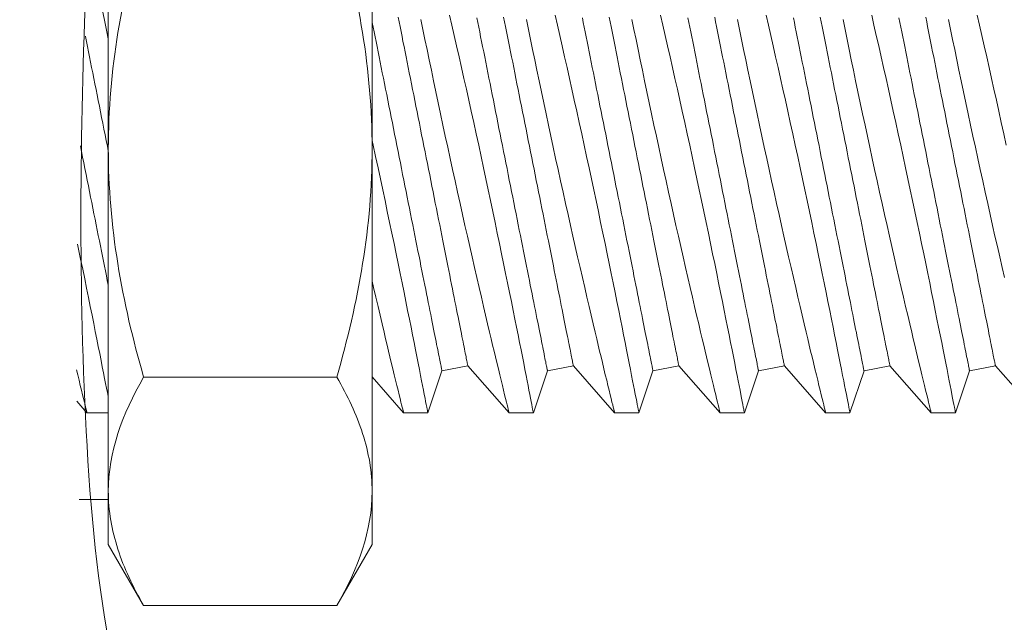
# Model space of a CAD drawing. Extents: x -32 to 74, y -81 to 38.
# Drawn here: x 53 to 54, y 6 to 6 of the extents above; entities that cross this region are included whole.
import ezdxf

# ---------------------------------------------------------------- set-up
doc = ezdxf.new("R2010")
doc.units = 0
doc.header["$LTSCALE"] = 0.1
doc.header["$MEASUREMENT"] = 0
doc.layers.get('0').update_dxf_attribs({"linetype": 'CONTINUOUS', "lineweight": 15})
doc.layers.get('DEFPOINTS').update_dxf_attribs({"linetype": 'CONTINUOUS'})
doc.layers.add('Text', color=7, linetype='CONTINUOUS', lineweight=15)
doc.styles.add('ROMAND', font='romand.shx', dxfattribs={"oblique": 15})
doc.dimstyles.new('ROMAND', dxfattribs={"dimscale": 6, "dimtxt": 0.125, "dimasz": 0.125, "dimexe": 0.0625, "dimexo": 0.0625, "dimgap": 0.0625, "dimtad": 0, "dimtih": 1, "dimtoh": 1, "dimdec": 3, "dimzin": 0, "dimdsep": 46, "dimlunit": 4, "dimtxsty": 'ROMAND', "dimcen": 0, "dimadec": 0, "dimazin": 0, "dimtfac": 1, "dimtdec": 3, "dimtofl": 0, "dimtmove": 0, "dimatfit": 3, "dimfxl": 0, "dimtolj": 1, "dimtzin": 0, "dimarcsym": 0})

# ---------------------------------------------------------------- blocks, each defined once
blk = doc.blocks.new('*D23')
at = {"layer": 'DEFPOINTS', "color": 0}
for p in [(52.75186, 5.064), (54.1738, 4.22776)]:
    blk.add_point(p, dxfattribs=at)
at = {"layer": 'Text', "color": 0, "lineweight": -2}
for p, q in [((49.65051, 6.50196), (50.30676, 6.50196)), ((50.30676, 6.50196), (52.18618, 5.39668))]:
    blk.add_line(p, q, dxfattribs=at)
at = {"layer": 'Text', "color": 0}
blk.add_solid([(52.24163, 5.49096), (52.13073, 5.3024), (52.75186, 5.064)], dxfattribs=at)
at = {"layer": 'Text', "color": 0, "insert": (46.56484, 6.50196), "char_height": 0.65625, "attachment_point": 5, "style": 'ROMAND'}
blk.add_mtext('\\A1;CAPACITOR\\P& STARTER', dxfattribs=at)

msp = doc.modelspace()

# ---------------------------------------------------------------- linework, layer by layer
for p, q in [((53.45987, 5.8903), (53.45987, 6.05268)), ((53.58487, 6.05268), (53.58487, 5.8903)), ((53.45987, 5.8903), (53.45987, 5.72792)), ((53.58487, 5.8903), (53.58487, 5.72792)), ((53.61796, 5.78494), (53.63022, 5.78739)), ((53.63022, 5.78739), (53.64977, 5.76514)), ((53.66796, 5.78494), (53.68022, 5.78739)), ((53.68022, 5.78739), (53.69977, 5.76514)), ((53.71796, 5.78494), (53.73022, 5.78739)), ((53.73022, 5.78739), (53.74977, 5.76514)), ((53.76796, 5.78494), (53.78022, 5.78739)), ((53.78022, 5.78739), (53.79977, 5.76514)), ((53.81796, 5.78494), (53.83022, 5.78739)), ((53.83022, 5.78739), (53.84977, 5.76514)), ((53.86796, 5.78494), (53.88022, 5.78739)), ((53.88022, 5.78739), (53.89977, 5.76514)), ((53.56813, 5.78204), (53.47662, 5.78204)), ((53.58487, 5.78209), (53.59977, 5.76514)), ((53.61127, 5.76514), (53.61796, 5.78494)), ((53.66127, 5.76514), (53.66796, 5.78494)), ((53.71127, 5.76514), (53.71796, 5.78494)), ((53.76127, 5.76514), (53.76796, 5.78494)), ((53.81127, 5.76514), (53.81796, 5.78494)), ((53.86127, 5.76514), (53.86796, 5.78494)), ((53.59977, 5.76514), (53.61126, 5.76514)), ((53.64977, 5.76514), (53.66126, 5.76514)), ((53.69977, 5.76514), (53.71126, 5.76514)), ((53.74977, 5.76514), (53.76126, 5.76514)), ((53.79977, 5.76514), (53.81126, 5.76514)), ((53.84977, 5.76514), (53.86126, 5.76514)), ((53.45987, 5.72792), (53.45987, 5.7028)), ((53.58487, 5.72792), (53.58487, 5.7028)), ((53.45987, 5.7028), (53.47662, 5.67379)), ((53.56813, 5.67379), (53.58487, 5.7028)), ((53.56813, 5.67379), (53.47662, 5.67379))]:
    msp.add_line(p, q)
at = {"color": 7, "linetype": 'Continuous'}
for p, q in [((53.44495, 5.77063), (53.44977, 5.76514)), ((53.44977, 5.76514), (53.45987, 5.76514))]:
    msp.add_line(p, q, dxfattribs=at)
at = {"color": 8}
msp.add_line((53.45996, 5.72408), (53.44604, 5.72408), dxfattribs=at)
at = {"color": 8, "flags": 128}
for points in [[(53.45141, 5.98408), (53.45168, 5.98271), (53.45239, 5.97911), (53.45314, 5.97536), (53.45392, 5.97147), (53.45472, 5.96749), (53.45555, 5.96338), (53.4564, 5.95915), (53.45729, 5.95481), (53.45822, 5.95024), (53.45918, 5.94556), (53.45987, 5.94218)], [(53.66126, 5.76515), (53.66127, 5.76514), (53.66124, 5.76526), (53.66118, 5.76559), (53.66107, 5.76613), (53.66093, 5.76688), (53.66075, 5.76783), (53.66052, 5.76902), (53.66024, 5.77042), (53.65993, 5.77204), (53.65958, 5.77386), (53.65919, 5.77582), (53.65877, 5.77798), (53.65831, 5.78032), (53.65782, 5.78284), (53.65727, 5.78562), (53.65669, 5.78858), (53.65607, 5.79171), (53.65542, 5.79501), (53.65475, 5.79842), (53.65404, 5.80198), (53.6533, 5.80568), (53.65253, 5.80952), (53.65171, 5.8136), (53.65086, 5.81782), (53.64998, 5.82216), (53.64907, 5.82662), (53.64815, 5.83113), (53.6472, 5.83575), (53.64623, 5.84046), (53.64524, 5.84524), (53.6442, 5.85024), (53.64315, 5.85531), (53.64207, 5.86043), (53.64098, 5.86561), (53.63988, 5.87078), (53.63877, 5.87598), (53.63766, 5.88121), (53.63653, 5.88644), (53.63536, 5.89183), (53.63419, 5.89722), (53.63301, 5.9026), (53.63184, 5.90794), (53.63068, 5.91318), (53.62953, 5.91837), (53.62838, 5.92352), (53.62723, 5.9286), (53.62607, 5.93376), (53.62491, 5.93885), (53.62377, 5.94384), (53.62265, 5.94873), (53.62158, 5.95337)], [(53.71126, 5.76515), (53.71127, 5.76514), (53.71124, 5.76526), (53.71118, 5.76559), (53.71107, 5.76613), (53.71093, 5.76688), (53.71075, 5.76783), (53.71052, 5.76902), (53.71024, 5.77042), (53.70993, 5.77204), (53.70958, 5.77386), (53.70919, 5.77582), (53.70877, 5.77798), (53.70831, 5.78032), (53.70782, 5.78284), (53.70727, 5.78562), (53.70669, 5.78858), (53.70607, 5.79171), (53.70542, 5.79501), (53.70475, 5.79842), (53.70404, 5.80198), (53.7033, 5.80568), (53.70253, 5.80952), (53.70171, 5.8136), (53.70086, 5.81782), (53.69998, 5.82216), (53.69907, 5.82662), (53.69815, 5.83113), (53.6972, 5.83575), (53.69623, 5.84046), (53.69524, 5.84524), (53.6942, 5.85024), (53.69315, 5.85531), (53.69207, 5.86043), (53.69098, 5.86561), (53.68988, 5.87078), (53.68877, 5.87598), (53.68766, 5.88121), (53.68653, 5.88644), (53.68536, 5.89183), (53.68419, 5.89722), (53.68301, 5.9026), (53.68184, 5.90794), (53.68068, 5.91318), (53.67953, 5.91837), (53.67838, 5.92352), (53.67723, 5.9286), (53.67607, 5.93376), (53.67491, 5.93885), (53.67377, 5.94384), (53.67265, 5.94873), (53.67158, 5.95337)], [(53.76126, 5.76515), (53.76127, 5.76514), (53.76124, 5.76526), (53.76118, 5.76559), (53.76107, 5.76613), (53.76093, 5.76688), (53.76075, 5.76783), (53.76052, 5.76902), (53.76024, 5.77042), (53.75993, 5.77204), (53.75958, 5.77386), (53.75919, 5.77582), (53.75877, 5.77798), (53.75831, 5.78032), (53.75782, 5.78284), (53.75727, 5.78562), (53.75669, 5.78858), (53.75607, 5.79171), (53.75542, 5.79501), (53.75475, 5.79842), (53.75404, 5.80198), (53.7533, 5.80568), (53.75253, 5.80952), (53.75171, 5.8136), (53.75086, 5.81782), (53.74998, 5.82216), (53.74907, 5.82662), (53.74815, 5.83113), (53.7472, 5.83575), (53.74623, 5.84046), (53.74524, 5.84524), (53.7442, 5.85024), (53.74315, 5.85531), (53.74207, 5.86043), (53.74098, 5.86561), (53.73988, 5.87078), (53.73877, 5.87598), (53.73766, 5.88121), (53.73653, 5.88644), (53.73536, 5.89183), (53.73419, 5.89722), (53.73301, 5.9026), (53.73184, 5.90794), (53.73068, 5.91318), (53.72953, 5.91837), (53.72838, 5.92352), (53.72723, 5.9286), (53.72607, 5.93376), (53.72491, 5.93885), (53.72377, 5.94384), (53.72265, 5.94873), (53.72158, 5.95337)], [(53.81126, 5.76515), (53.81127, 5.76514), (53.81124, 5.76526), (53.81118, 5.76559), (53.81107, 5.76613), (53.81093, 5.76688), (53.81075, 5.76783), (53.81052, 5.76902), (53.81024, 5.77042), (53.80993, 5.77204), (53.80958, 5.77386), (53.80919, 5.77582), (53.80877, 5.77798), (53.80831, 5.78032), (53.80782, 5.78284), (53.80727, 5.78562), (53.80669, 5.78858), (53.80607, 5.79171), (53.80542, 5.79501), (53.80475, 5.79842), (53.80404, 5.80198), (53.8033, 5.80568), (53.80253, 5.80952), (53.80171, 5.8136), (53.80086, 5.81782), (53.79998, 5.82216), (53.79907, 5.82662), (53.79815, 5.83113), (53.7972, 5.83575), (53.79623, 5.84046), (53.79524, 5.84524), (53.7942, 5.85024), (53.79315, 5.85531), (53.79207, 5.86043), (53.79098, 5.86561), (53.78988, 5.87078), (53.78877, 5.87598), (53.78766, 5.88121), (53.78653, 5.88644), (53.78536, 5.89183), (53.78419, 5.89722), (53.78301, 5.9026), (53.78184, 5.90794), (53.78068, 5.91318), (53.77953, 5.91837), (53.77838, 5.92352), (53.77723, 5.9286), (53.77607, 5.93376), (53.77491, 5.93885), (53.77377, 5.94384), (53.77265, 5.94873), (53.77158, 5.95337)], [(53.86126, 5.76515), (53.86127, 5.76514), (53.86124, 5.76526), (53.86118, 5.76559), (53.86107, 5.76613), (53.86093, 5.76688), (53.86075, 5.76783), (53.86052, 5.76902), (53.86024, 5.77042), (53.85993, 5.77204), (53.85958, 5.77386), (53.85919, 5.77582), (53.85877, 5.77798), (53.85831, 5.78032), (53.85782, 5.78284), (53.85727, 5.78562), (53.85669, 5.78858), (53.85607, 5.79171), (53.85542, 5.79501), (53.85475, 5.79842), (53.85404, 5.80198), (53.8533, 5.80568), (53.85253, 5.80952), (53.85171, 5.8136), (53.85086, 5.81782), (53.84998, 5.82216), (53.84907, 5.82662), (53.84815, 5.83113), (53.8472, 5.83575), (53.84623, 5.84046), (53.84524, 5.84524), (53.8442, 5.85024), (53.84315, 5.85531), (53.84207, 5.86043), (53.84098, 5.86561), (53.83988, 5.87078), (53.83877, 5.87598), (53.83766, 5.88121), (53.83653, 5.88644), (53.83536, 5.89183), (53.83419, 5.89722), (53.83301, 5.9026), (53.83184, 5.90794), (53.83068, 5.91318), (53.82953, 5.91837), (53.82838, 5.92352), (53.82723, 5.9286), (53.82607, 5.93376), (53.82491, 5.93885), (53.82377, 5.94384), (53.82265, 5.94873), (53.82158, 5.95337)], [(53.88536, 5.89183), (53.88419, 5.89722), (53.88301, 5.9026), (53.88184, 5.90794), (53.88068, 5.91318), (53.87953, 5.91837), (53.87838, 5.92352), (53.87723, 5.9286), (53.87607, 5.93376), (53.87491, 5.93885), (53.87377, 5.94384), (53.87265, 5.94873), (53.87158, 5.95337)], [(53.61796, 5.78494), (53.61796, 5.78497), (53.61793, 5.78508), (53.6179, 5.78526), (53.61785, 5.78551), (53.61778, 5.78583), (53.61771, 5.78622), (53.61761, 5.78668), (53.61751, 5.78721), (53.61739, 5.78781), (53.61725, 5.78848), (53.61711, 5.78922), (53.61694, 5.79003), (53.61677, 5.7909), (53.61658, 5.79184), (53.61638, 5.79285), (53.61616, 5.79393), (53.61594, 5.79507), (53.6157, 5.79627), (53.61544, 5.79754), (53.61518, 5.79887), (53.6149, 5.80026), (53.61461, 5.80171), (53.61431, 5.80322), (53.61399, 5.8048), (53.61367, 5.80642), (53.61333, 5.80811), (53.61298, 5.80985), (53.61262, 5.81164), (53.61225, 5.81349), (53.61187, 5.81539), (53.61148, 5.81734), (53.61108, 5.81934), (53.61067, 5.82139), (53.61025, 5.82348), (53.60983, 5.82562), (53.60939, 5.8278), (53.60895, 5.83002), (53.60849, 5.83228), (53.60803, 5.83459), (53.60756, 5.83693), (53.60709, 5.8393), (53.60661, 5.84171), (53.60612, 5.84415), (53.60563, 5.84662), (53.60513, 5.84912), (53.60462, 5.85165), (53.60411, 5.85421), (53.60359, 5.85678), (53.60307, 5.85938), (53.60255, 5.862), (53.60202, 5.86464), (53.60149, 5.8673), (53.60096, 5.86997), (53.60042, 5.87265), (53.59988, 5.87534), (53.59934, 5.87805), (53.5988, 5.88076), (53.59826, 5.88347), (53.59771, 5.88619), (53.59717, 5.88892), (53.59662, 5.89164), (53.59608, 5.89436), (53.59554, 5.89707), (53.59499, 5.89978), (53.59445, 5.90249), (53.59391, 5.90518), (53.59338, 5.90786), (53.59284, 5.91053), (53.59231, 5.91319), (53.59178, 5.91583), (53.59126, 5.91845), (53.59074, 5.92105), (53.59023, 5.92362), (53.58971, 5.92618), (53.58921, 5.92871), (53.58871, 5.93121), (53.58821, 5.93368), (53.58773, 5.93612), (53.58724, 5.93853), (53.58677, 5.9409), (53.5863, 5.94324), (53.58584, 5.94555), (53.58539, 5.94781), (53.58494, 5.95003), (53.58487, 5.95038)], [(53.63022, 5.78739), (53.63021, 5.78742), (53.63019, 5.78753), (53.63016, 5.78771), (53.63011, 5.78796), (53.63004, 5.78828), (53.62996, 5.78867), (53.62987, 5.78913), (53.62977, 5.78966), (53.62965, 5.79026), (53.62951, 5.79093), (53.62936, 5.79167), (53.6292, 5.79248), (53.62903, 5.79335), (53.62884, 5.79429), (53.62864, 5.7953), (53.62842, 5.79638), (53.62819, 5.79752), (53.62795, 5.79872), (53.6277, 5.79999), (53.62743, 5.80132), (53.62716, 5.80271), (53.62686, 5.80416), (53.62656, 5.80568), (53.62625, 5.80725), (53.62592, 5.80888), (53.62559, 5.81056), (53.62524, 5.8123), (53.62488, 5.8141), (53.62451, 5.81594), (53.62413, 5.81784), (53.62374, 5.81979), (53.62334, 5.82179), (53.62293, 5.82384), (53.62251, 5.82593), (53.62208, 5.82807), (53.62165, 5.83025), (53.6212, 5.83247), (53.62075, 5.83474), (53.62029, 5.83704), (53.61982, 5.83938), (53.61935, 5.84175), (53.61887, 5.84416), (53.61838, 5.8466), (53.61788, 5.84907), (53.61738, 5.85158), (53.61688, 5.8541), (53.61637, 5.85666), (53.61585, 5.85924), (53.61533, 5.86184), (53.61481, 5.86446), (53.61428, 5.86709), (53.61375, 5.86975), (53.61321, 5.87242), (53.61268, 5.8751), (53.61214, 5.87779), (53.6116, 5.8805), (53.61106, 5.88321), (53.61051, 5.88592), (53.60997, 5.88864), (53.60942, 5.89137), (53.60888, 5.89409), (53.60834, 5.89681), (53.60779, 5.89952), (53.60725, 5.90224), (53.60671, 5.90494), (53.60617, 5.90763), (53.60563, 5.91032), (53.6051, 5.91298), (53.60457, 5.91564), (53.60404, 5.91828), (53.60352, 5.9209), (53.603, 5.9235), (53.60248, 5.92608), (53.60197, 5.92863), (53.60147, 5.93116), (53.60097, 5.93366), (53.60047, 5.93613), (53.59998, 5.93857), (53.5995, 5.94098), (53.59903, 5.94336), (53.59856, 5.94569), (53.5981, 5.948), (53.59765, 5.95026), (53.5972, 5.95248)], [(53.608, 5.95132), (53.60895, 5.94668), (53.60992, 5.94195), (53.61091, 5.93717), (53.61192, 5.93231), (53.61294, 5.92738), (53.61399, 5.92239), (53.61508, 5.91721), (53.61618, 5.91198), (53.6173, 5.90671), (53.61843, 5.90142), (53.61956, 5.89616), (53.6207, 5.89089), (53.62184, 5.88562), (53.62299, 5.88036), (53.62417, 5.87497), (53.62536, 5.86961), (53.62654, 5.86428), (53.62771, 5.85901), (53.62886, 5.85389), (53.63, 5.84883), (53.63113, 5.84385), (53.63224, 5.83895), (53.63338, 5.834), (53.63449, 5.82915), (53.63559, 5.82442), (53.63666, 5.81981), (53.63767, 5.81549), (53.63865, 5.81129), (53.63961, 5.80723), (53.64053, 5.80332), (53.64127, 5.80022), (53.64198, 5.79722), (53.64267, 5.79433), (53.64334, 5.79156), (53.64397, 5.78891), (53.64469, 5.78593), (53.64537, 5.78312), (53.64601, 5.7805), (53.6466, 5.77808), (53.64716, 5.77578), (53.64767, 5.7737), (53.64812, 5.77183), (53.64853, 5.77019), (53.64886, 5.76885), (53.64914, 5.76771), (53.64937, 5.76678), (53.64955, 5.76605), (53.64968, 5.76553), (53.64975, 5.76522), (53.64977, 5.76516)], [(53.66796, 5.78494), (53.66796, 5.78497), (53.66793, 5.78508), (53.6679, 5.78526), (53.66785, 5.78551), (53.66778, 5.78583), (53.66771, 5.78622), (53.66761, 5.78668), (53.66751, 5.78721), (53.66739, 5.78781), (53.66725, 5.78848), (53.66711, 5.78922), (53.66694, 5.79003), (53.66677, 5.7909), (53.66658, 5.79184), (53.66638, 5.79285), (53.66616, 5.79393), (53.66594, 5.79507), (53.6657, 5.79627), (53.66544, 5.79754), (53.66518, 5.79887), (53.6649, 5.80026), (53.66461, 5.80171), (53.66431, 5.80322), (53.66399, 5.8048), (53.66367, 5.80642), (53.66333, 5.80811), (53.66298, 5.80985), (53.66262, 5.81164), (53.66225, 5.81349), (53.66187, 5.81539), (53.66148, 5.81734), (53.66108, 5.81934), (53.66067, 5.82139), (53.66025, 5.82348), (53.65983, 5.82562), (53.65939, 5.8278), (53.65895, 5.83002), (53.65849, 5.83228), (53.65803, 5.83459), (53.65756, 5.83693), (53.65709, 5.8393), (53.65661, 5.84171), (53.65612, 5.84415), (53.65563, 5.84662), (53.65513, 5.84912), (53.65462, 5.85165), (53.65411, 5.85421), (53.65359, 5.85678), (53.65307, 5.85938), (53.65255, 5.862), (53.65202, 5.86464), (53.65149, 5.8673), (53.65096, 5.86997), (53.65042, 5.87265), (53.64988, 5.87534), (53.64934, 5.87805), (53.6488, 5.88076), (53.64826, 5.88347), (53.64771, 5.88619), (53.64717, 5.88892), (53.64662, 5.89164), (53.64608, 5.89436), (53.64554, 5.89707), (53.64499, 5.89978), (53.64445, 5.90249), (53.64391, 5.90518), (53.64338, 5.90786), (53.64284, 5.91053), (53.64231, 5.91319), (53.64178, 5.91583), (53.64126, 5.91845), (53.64074, 5.92105), (53.64023, 5.92362), (53.63971, 5.92618), (53.63921, 5.92871), (53.63871, 5.93121), (53.63821, 5.93368), (53.63773, 5.93612), (53.63724, 5.93853), (53.63677, 5.9409), (53.6363, 5.94324), (53.63584, 5.94555), (53.63539, 5.94781), (53.63494, 5.95003), (53.63451, 5.95221)], [(53.68022, 5.78739), (53.68021, 5.78742), (53.68019, 5.78753), (53.68016, 5.78771), (53.68011, 5.78796), (53.68004, 5.78828), (53.67996, 5.78867), (53.67987, 5.78913), (53.67977, 5.78966), (53.67965, 5.79026), (53.67951, 5.79093), (53.67936, 5.79167), (53.6792, 5.79248), (53.67903, 5.79335), (53.67884, 5.79429), (53.67864, 5.7953), (53.67842, 5.79638), (53.67819, 5.79752), (53.67795, 5.79872), (53.6777, 5.79999), (53.67743, 5.80132), (53.67716, 5.80271), (53.67686, 5.80416), (53.67656, 5.80568), (53.67625, 5.80725), (53.67592, 5.80888), (53.67559, 5.81056), (53.67524, 5.8123), (53.67488, 5.8141), (53.67451, 5.81594), (53.67413, 5.81784), (53.67374, 5.81979), (53.67334, 5.82179), (53.67293, 5.82384), (53.67251, 5.82593), (53.67208, 5.82807), (53.67165, 5.83025), (53.6712, 5.83247), (53.67075, 5.83474), (53.67029, 5.83704), (53.66982, 5.83938), (53.66935, 5.84175), (53.66887, 5.84416), (53.66838, 5.8466), (53.66788, 5.84907), (53.66738, 5.85158), (53.66688, 5.8541), (53.66637, 5.85666), (53.66585, 5.85924), (53.66533, 5.86184), (53.66481, 5.86446), (53.66428, 5.86709), (53.66375, 5.86975), (53.66321, 5.87242), (53.66268, 5.8751), (53.66214, 5.87779), (53.6616, 5.8805), (53.66106, 5.88321), (53.66051, 5.88592), (53.65997, 5.88864), (53.65942, 5.89137), (53.65888, 5.89409), (53.65834, 5.89681), (53.65779, 5.89952), (53.65725, 5.90224), (53.65671, 5.90494), (53.65617, 5.90763), (53.65563, 5.91032), (53.6551, 5.91298), (53.65457, 5.91564), (53.65404, 5.91828), (53.65352, 5.9209), (53.653, 5.9235), (53.65248, 5.92608), (53.65197, 5.92863), (53.65147, 5.93116), (53.65097, 5.93366), (53.65047, 5.93613), (53.64998, 5.93857), (53.6495, 5.94098), (53.64903, 5.94336), (53.64856, 5.94569), (53.6481, 5.948), (53.64765, 5.95026), (53.6472, 5.95248)], [(53.658, 5.95132), (53.65895, 5.94668), (53.65992, 5.94195), (53.66091, 5.93717), (53.66192, 5.93231), (53.66294, 5.92738), (53.66399, 5.92239), (53.66508, 5.91721), (53.66618, 5.91198), (53.6673, 5.90671), (53.66843, 5.90142), (53.66956, 5.89616), (53.6707, 5.89089), (53.67184, 5.88562), (53.67299, 5.88036), (53.67417, 5.87497), (53.67536, 5.86961), (53.67654, 5.86428), (53.67771, 5.85901), (53.67886, 5.85389), (53.68, 5.84883), (53.68113, 5.84385), (53.68224, 5.83895), (53.68338, 5.834), (53.68449, 5.82915), (53.68559, 5.82442), (53.68666, 5.81981), (53.68767, 5.81549), (53.68865, 5.81129), (53.68961, 5.80723), (53.69053, 5.80332), (53.69127, 5.80022), (53.69198, 5.79722), (53.69267, 5.79433), (53.69334, 5.79156), (53.69397, 5.78891), (53.69469, 5.78593), (53.69537, 5.78312), (53.69601, 5.7805), (53.6966, 5.77808), (53.69716, 5.77578), (53.69767, 5.7737), (53.69812, 5.77183), (53.69853, 5.77019), (53.69886, 5.76885), (53.69914, 5.76771), (53.69937, 5.76678), (53.69955, 5.76605), (53.69968, 5.76553), (53.69975, 5.76522), (53.69977, 5.76516)], [(53.71796, 5.78494), (53.71796, 5.78497), (53.71793, 5.78508), (53.7179, 5.78526), (53.71785, 5.78551), (53.71778, 5.78583), (53.71771, 5.78622), (53.71761, 5.78668), (53.71751, 5.78721), (53.71739, 5.78781), (53.71725, 5.78848), (53.71711, 5.78922), (53.71694, 5.79003), (53.71677, 5.7909), (53.71658, 5.79184), (53.71638, 5.79285), (53.71616, 5.79393), (53.71594, 5.79507), (53.7157, 5.79627), (53.71544, 5.79754), (53.71518, 5.79887), (53.7149, 5.80026), (53.71461, 5.80171), (53.71431, 5.80322), (53.71399, 5.8048), (53.71367, 5.80642), (53.71333, 5.80811), (53.71298, 5.80985), (53.71262, 5.81164), (53.71225, 5.81349), (53.71187, 5.81539), (53.71148, 5.81734), (53.71108, 5.81934), (53.71067, 5.82139), (53.71025, 5.82348), (53.70983, 5.82562), (53.70939, 5.8278), (53.70895, 5.83002), (53.70849, 5.83228), (53.70803, 5.83459), (53.70756, 5.83693), (53.70709, 5.8393), (53.70661, 5.84171), (53.70612, 5.84415), (53.70563, 5.84662), (53.70513, 5.84912), (53.70462, 5.85165), (53.70411, 5.85421), (53.70359, 5.85678), (53.70307, 5.85938), (53.70255, 5.862), (53.70202, 5.86464), (53.70149, 5.8673), (53.70096, 5.86997), (53.70042, 5.87265), (53.69988, 5.87534), (53.69934, 5.87805), (53.6988, 5.88076), (53.69826, 5.88347), (53.69771, 5.88619), (53.69717, 5.88892), (53.69662, 5.89164), (53.69608, 5.89436), (53.69554, 5.89707), (53.69499, 5.89978), (53.69445, 5.90249), (53.69391, 5.90518), (53.69338, 5.90786), (53.69284, 5.91053), (53.69231, 5.91319), (53.69178, 5.91583), (53.69126, 5.91845), (53.69074, 5.92105), (53.69023, 5.92362), (53.68971, 5.92618), (53.68921, 5.92871), (53.68871, 5.93121), (53.68821, 5.93368), (53.68773, 5.93612), (53.68724, 5.93853), (53.68677, 5.9409), (53.6863, 5.94324), (53.68584, 5.94555), (53.68539, 5.94781), (53.68494, 5.95003), (53.68451, 5.95221)], [(53.73022, 5.78739), (53.73021, 5.78742), (53.73019, 5.78753), (53.73016, 5.78771), (53.73011, 5.78796), (53.73004, 5.78828), (53.72996, 5.78867), (53.72987, 5.78913), (53.72977, 5.78966), (53.72965, 5.79026), (53.72951, 5.79093), (53.72936, 5.79167), (53.7292, 5.79248), (53.72903, 5.79335), (53.72884, 5.79429), (53.72864, 5.7953), (53.72842, 5.79638), (53.72819, 5.79752), (53.72795, 5.79872), (53.7277, 5.79999), (53.72743, 5.80132), (53.72716, 5.80271), (53.72686, 5.80416), (53.72656, 5.80568), (53.72625, 5.80725), (53.72592, 5.80888), (53.72559, 5.81056), (53.72524, 5.8123), (53.72488, 5.8141), (53.72451, 5.81594), (53.72413, 5.81784), (53.72374, 5.81979), (53.72334, 5.82179), (53.72293, 5.82384), (53.72251, 5.82593), (53.72208, 5.82807), (53.72165, 5.83025), (53.7212, 5.83247), (53.72075, 5.83474), (53.72029, 5.83704), (53.71982, 5.83938), (53.71935, 5.84175), (53.71887, 5.84416), (53.71838, 5.8466), (53.71788, 5.84907), (53.71738, 5.85158), (53.71688, 5.8541), (53.71637, 5.85666), (53.71585, 5.85924), (53.71533, 5.86184), (53.71481, 5.86446), (53.71428, 5.86709), (53.71375, 5.86975), (53.71321, 5.87242), (53.71268, 5.8751), (53.71214, 5.87779), (53.7116, 5.8805), (53.71106, 5.88321), (53.71051, 5.88592), (53.70997, 5.88864), (53.70942, 5.89137), (53.70888, 5.89409), (53.70834, 5.89681), (53.70779, 5.89952), (53.70725, 5.90224), (53.70671, 5.90494), (53.70617, 5.90763), (53.70563, 5.91032), (53.7051, 5.91298), (53.70457, 5.91564), (53.70404, 5.91828), (53.70352, 5.9209), (53.703, 5.9235), (53.70248, 5.92608), (53.70197, 5.92863), (53.70147, 5.93116), (53.70097, 5.93366), (53.70047, 5.93613), (53.69998, 5.93857), (53.6995, 5.94098), (53.69903, 5.94336), (53.69856, 5.94569), (53.6981, 5.948), (53.69765, 5.95026), (53.6972, 5.95248)], [(53.708, 5.95132), (53.70895, 5.94668), (53.70992, 5.94195), (53.71091, 5.93717), (53.71192, 5.93231), (53.71294, 5.92738), (53.71399, 5.92239), (53.71508, 5.91721), (53.71618, 5.91198), (53.7173, 5.90671), (53.71843, 5.90142), (53.71956, 5.89616), (53.7207, 5.89089), (53.72184, 5.88562), (53.72299, 5.88036), (53.72417, 5.87497), (53.72536, 5.86961), (53.72654, 5.86428), (53.72771, 5.85901), (53.72886, 5.85389), (53.73, 5.84883), (53.73113, 5.84385), (53.73224, 5.83895), (53.73338, 5.834), (53.73449, 5.82915), (53.73559, 5.82442), (53.73666, 5.81981), (53.73767, 5.81549), (53.73865, 5.81129), (53.73961, 5.80723), (53.74053, 5.80332), (53.74127, 5.80022), (53.74198, 5.79722), (53.74267, 5.79433), (53.74334, 5.79156), (53.74397, 5.78891), (53.74469, 5.78593), (53.74537, 5.78312), (53.74601, 5.7805), (53.7466, 5.77808), (53.74716, 5.77578), (53.74767, 5.7737), (53.74812, 5.77183), (53.74853, 5.77019), (53.74886, 5.76885), (53.74914, 5.76771), (53.74937, 5.76678), (53.74955, 5.76605), (53.74968, 5.76553), (53.74975, 5.76522), (53.74977, 5.76516)], [(53.76796, 5.78494), (53.76796, 5.78497), (53.76793, 5.78508), (53.7679, 5.78526), (53.76785, 5.78551), (53.76778, 5.78583), (53.76771, 5.78622), (53.76761, 5.78668), (53.76751, 5.78721), (53.76739, 5.78781), (53.76725, 5.78848), (53.76711, 5.78922), (53.76694, 5.79003), (53.76677, 5.7909), (53.76658, 5.79184), (53.76638, 5.79285), (53.76616, 5.79393), (53.76594, 5.79507), (53.7657, 5.79627), (53.76544, 5.79754), (53.76518, 5.79887), (53.7649, 5.80026), (53.76461, 5.80171), (53.76431, 5.80322), (53.76399, 5.8048), (53.76367, 5.80642), (53.76333, 5.80811), (53.76298, 5.80985), (53.76262, 5.81164), (53.76225, 5.81349), (53.76187, 5.81539), (53.76148, 5.81734), (53.76108, 5.81934), (53.76067, 5.82139), (53.76025, 5.82348), (53.75983, 5.82562), (53.75939, 5.8278), (53.75895, 5.83002), (53.75849, 5.83228), (53.75803, 5.83459), (53.75756, 5.83693), (53.75709, 5.8393), (53.75661, 5.84171), (53.75612, 5.84415), (53.75563, 5.84662), (53.75513, 5.84912), (53.75462, 5.85165), (53.75411, 5.85421), (53.75359, 5.85678), (53.75307, 5.85938), (53.75255, 5.862), (53.75202, 5.86464), (53.75149, 5.8673), (53.75096, 5.86997), (53.75042, 5.87265), (53.74988, 5.87534), (53.74934, 5.87805), (53.7488, 5.88076), (53.74826, 5.88347), (53.74771, 5.88619), (53.74717, 5.88892), (53.74662, 5.89164), (53.74608, 5.89436), (53.74554, 5.89707), (53.74499, 5.89978), (53.74445, 5.90249), (53.74391, 5.90518), (53.74338, 5.90786), (53.74284, 5.91053), (53.74231, 5.91319), (53.74178, 5.91583), (53.74126, 5.91845), (53.74074, 5.92105), (53.74023, 5.92362), (53.73971, 5.92618), (53.73921, 5.92871), (53.73871, 5.93121), (53.73821, 5.93368), (53.73773, 5.93612), (53.73724, 5.93853), (53.73677, 5.9409), (53.7363, 5.94324), (53.73584, 5.94555), (53.73539, 5.94781), (53.73494, 5.95003), (53.73451, 5.95221)], [(53.78022, 5.78739), (53.78021, 5.78742), (53.78019, 5.78753), (53.78016, 5.78771), (53.78011, 5.78796), (53.78004, 5.78828), (53.77996, 5.78867), (53.77987, 5.78913), (53.77977, 5.78966), (53.77965, 5.79026), (53.77951, 5.79093), (53.77936, 5.79167), (53.7792, 5.79248), (53.77903, 5.79335), (53.77884, 5.79429), (53.77864, 5.7953), (53.77842, 5.79638), (53.77819, 5.79752), (53.77795, 5.79872), (53.7777, 5.79999), (53.77743, 5.80132), (53.77716, 5.80271), (53.77686, 5.80416), (53.77656, 5.80568), (53.77625, 5.80725), (53.77592, 5.80888), (53.77559, 5.81056), (53.77524, 5.8123), (53.77488, 5.8141), (53.77451, 5.81594), (53.77413, 5.81784), (53.77374, 5.81979), (53.77334, 5.82179), (53.77293, 5.82384), (53.77251, 5.82593), (53.77208, 5.82807), (53.77165, 5.83025), (53.7712, 5.83247), (53.77075, 5.83474), (53.77029, 5.83704), (53.76982, 5.83938), (53.76935, 5.84175), (53.76887, 5.84416), (53.76838, 5.8466), (53.76788, 5.84907), (53.76738, 5.85158), (53.76688, 5.8541), (53.76637, 5.85666), (53.76585, 5.85924), (53.76533, 5.86184), (53.76481, 5.86446), (53.76428, 5.86709), (53.76375, 5.86975), (53.76321, 5.87242), (53.76268, 5.8751), (53.76214, 5.87779), (53.7616, 5.8805), (53.76106, 5.88321), (53.76051, 5.88592), (53.75997, 5.88864), (53.75942, 5.89137), (53.75888, 5.89409), (53.75834, 5.89681), (53.75779, 5.89952), (53.75725, 5.90224), (53.75671, 5.90494), (53.75617, 5.90763), (53.75563, 5.91032), (53.7551, 5.91298), (53.75457, 5.91564), (53.75404, 5.91828), (53.75352, 5.9209), (53.753, 5.9235), (53.75248, 5.92608), (53.75197, 5.92863), (53.75147, 5.93116), (53.75097, 5.93366), (53.75047, 5.93613), (53.74998, 5.93857), (53.7495, 5.94098), (53.74903, 5.94336), (53.74856, 5.94569), (53.7481, 5.948), (53.74765, 5.95026), (53.7472, 5.95248)], [(53.758, 5.95132), (53.75895, 5.94668), (53.75992, 5.94195), (53.76091, 5.93717), (53.76192, 5.93231), (53.76294, 5.92738), (53.76399, 5.92239), (53.76508, 5.91721), (53.76618, 5.91198), (53.7673, 5.90671), (53.76843, 5.90142), (53.76956, 5.89616), (53.7707, 5.89089), (53.77184, 5.88562), (53.77299, 5.88036), (53.77417, 5.87497), (53.77536, 5.86961), (53.77654, 5.86428), (53.77771, 5.85901), (53.77886, 5.85389), (53.78, 5.84883), (53.78113, 5.84385), (53.78224, 5.83895), (53.78338, 5.834), (53.78449, 5.82915), (53.78559, 5.82442), (53.78666, 5.81981), (53.78767, 5.81549), (53.78865, 5.81129), (53.78961, 5.80723), (53.79053, 5.80332), (53.79127, 5.80022), (53.79198, 5.79722), (53.79267, 5.79433), (53.79334, 5.79156), (53.79397, 5.78891), (53.79469, 5.78593), (53.79537, 5.78312), (53.79601, 5.7805), (53.7966, 5.77808), (53.79716, 5.77578), (53.79767, 5.7737), (53.79812, 5.77183), (53.79853, 5.77019), (53.79886, 5.76885), (53.79914, 5.76771), (53.79937, 5.76678), (53.79955, 5.76605), (53.79968, 5.76553), (53.79975, 5.76522), (53.79977, 5.76516)], [(53.81796, 5.78494), (53.81796, 5.78497), (53.81793, 5.78508), (53.8179, 5.78526), (53.81785, 5.78551), (53.81778, 5.78583), (53.81771, 5.78622), (53.81761, 5.78668), (53.81751, 5.78721), (53.81739, 5.78781), (53.81725, 5.78848), (53.81711, 5.78922), (53.81694, 5.79003), (53.81677, 5.7909), (53.81658, 5.79184), (53.81638, 5.79285), (53.81616, 5.79393), (53.81594, 5.79507), (53.8157, 5.79627), (53.81544, 5.79754), (53.81518, 5.79887), (53.8149, 5.80026), (53.81461, 5.80171), (53.81431, 5.80322), (53.81399, 5.8048), (53.81367, 5.80642), (53.81333, 5.80811), (53.81298, 5.80985), (53.81262, 5.81164), (53.81225, 5.81349), (53.81187, 5.81539), (53.81148, 5.81734), (53.81108, 5.81934), (53.81067, 5.82139), (53.81025, 5.82348), (53.80983, 5.82562), (53.80939, 5.8278), (53.80895, 5.83002), (53.80849, 5.83228), (53.80803, 5.83459), (53.80756, 5.83693), (53.80709, 5.8393), (53.80661, 5.84171), (53.80612, 5.84415), (53.80563, 5.84662), (53.80513, 5.84912), (53.80462, 5.85165), (53.80411, 5.85421), (53.80359, 5.85678), (53.80307, 5.85938), (53.80255, 5.862), (53.80202, 5.86464), (53.80149, 5.8673), (53.80096, 5.86997), (53.80042, 5.87265), (53.79988, 5.87534), (53.79934, 5.87805), (53.7988, 5.88076), (53.79826, 5.88347), (53.79771, 5.88619), (53.79717, 5.88892), (53.79662, 5.89164), (53.79608, 5.89436), (53.79554, 5.89707), (53.79499, 5.89978), (53.79445, 5.90249), (53.79391, 5.90518), (53.79338, 5.90786), (53.79284, 5.91053), (53.79231, 5.91319), (53.79178, 5.91583), (53.79126, 5.91845), (53.79074, 5.92105), (53.79023, 5.92362), (53.78971, 5.92618), (53.78921, 5.92871), (53.78871, 5.93121), (53.78821, 5.93368), (53.78773, 5.93612), (53.78724, 5.93853), (53.78677, 5.9409), (53.7863, 5.94324), (53.78584, 5.94555), (53.78539, 5.94781), (53.78494, 5.95003), (53.78451, 5.95221)], [(53.83022, 5.78739), (53.83021, 5.78742), (53.83019, 5.78753), (53.83016, 5.78771), (53.83011, 5.78796), (53.83004, 5.78828), (53.82996, 5.78867), (53.82987, 5.78913), (53.82977, 5.78966), (53.82965, 5.79026), (53.82951, 5.79093), (53.82936, 5.79167), (53.8292, 5.79248), (53.82903, 5.79335), (53.82884, 5.79429), (53.82864, 5.7953), (53.82842, 5.79638), (53.82819, 5.79752), (53.82795, 5.79872), (53.8277, 5.79999), (53.82743, 5.80132), (53.82716, 5.80271), (53.82686, 5.80416), (53.82656, 5.80568), (53.82625, 5.80725), (53.82592, 5.80888), (53.82559, 5.81056), (53.82524, 5.8123), (53.82488, 5.8141), (53.82451, 5.81594), (53.82413, 5.81784), (53.82374, 5.81979), (53.82334, 5.82179), (53.82293, 5.82384), (53.82251, 5.82593), (53.82208, 5.82807), (53.82165, 5.83025), (53.8212, 5.83247), (53.82075, 5.83474), (53.82029, 5.83704), (53.81982, 5.83938), (53.81935, 5.84175), (53.81887, 5.84416), (53.81838, 5.8466), (53.81788, 5.84907), (53.81738, 5.85158), (53.81688, 5.8541), (53.81637, 5.85666), (53.81585, 5.85924), (53.81533, 5.86184), (53.81481, 5.86446), (53.81428, 5.86709), (53.81375, 5.86975), (53.81321, 5.87242), (53.81268, 5.8751), (53.81214, 5.87779), (53.8116, 5.8805), (53.81106, 5.88321), (53.81051, 5.88592), (53.80997, 5.88864), (53.80942, 5.89137), (53.80888, 5.89409), (53.80834, 5.89681), (53.80779, 5.89952), (53.80725, 5.90224), (53.80671, 5.90494), (53.80617, 5.90763), (53.80563, 5.91032), (53.8051, 5.91298), (53.80457, 5.91564), (53.80404, 5.91828), (53.80352, 5.9209), (53.803, 5.9235), (53.80248, 5.92608), (53.80197, 5.92863), (53.80147, 5.93116), (53.80097, 5.93366), (53.80047, 5.93613), (53.79998, 5.93857), (53.7995, 5.94098), (53.79903, 5.94336), (53.79856, 5.94569), (53.7981, 5.948), (53.79765, 5.95026), (53.7972, 5.95248)], [(53.808, 5.95132), (53.80895, 5.94668), (53.80992, 5.94195), (53.81091, 5.93717), (53.81192, 5.93231), (53.81294, 5.92738), (53.81399, 5.92239), (53.81508, 5.91721), (53.81618, 5.91198), (53.8173, 5.90671), (53.81843, 5.90142), (53.81956, 5.89616), (53.8207, 5.89089), (53.82184, 5.88562), (53.82299, 5.88036), (53.82417, 5.87497), (53.82536, 5.86961), (53.82654, 5.86428), (53.82771, 5.85901), (53.82886, 5.85389), (53.83, 5.84883), (53.83113, 5.84385), (53.83224, 5.83895), (53.83338, 5.834), (53.83449, 5.82915), (53.83559, 5.82442), (53.83666, 5.81981), (53.83767, 5.81549), (53.83865, 5.81129), (53.83961, 5.80723), (53.84053, 5.80332), (53.84127, 5.80022), (53.84198, 5.79722), (53.84267, 5.79433), (53.84334, 5.79156), (53.84397, 5.78891), (53.84469, 5.78593), (53.84537, 5.78312), (53.84601, 5.7805), (53.8466, 5.77808), (53.84716, 5.77578), (53.84767, 5.7737), (53.84812, 5.77183), (53.84853, 5.77019), (53.84886, 5.76885), (53.84914, 5.76771), (53.84937, 5.76678), (53.84955, 5.76605), (53.84968, 5.76553), (53.84975, 5.76522), (53.84977, 5.76516)], [(53.86796, 5.78494), (53.86796, 5.78497), (53.86793, 5.78508), (53.8679, 5.78526), (53.86785, 5.78551), (53.86778, 5.78583), (53.86771, 5.78622), (53.86761, 5.78668), (53.86751, 5.78721), (53.86739, 5.78781), (53.86725, 5.78848), (53.86711, 5.78922), (53.86694, 5.79003), (53.86677, 5.7909), (53.86658, 5.79184), (53.86638, 5.79285), (53.86616, 5.79393), (53.86594, 5.79507), (53.8657, 5.79627), (53.86544, 5.79754), (53.86518, 5.79887), (53.8649, 5.80026), (53.86461, 5.80171), (53.86431, 5.80322), (53.86399, 5.8048), (53.86367, 5.80642), (53.86333, 5.80811), (53.86298, 5.80985), (53.86262, 5.81164), (53.86225, 5.81349), (53.86187, 5.81539), (53.86148, 5.81734), (53.86108, 5.81934), (53.86067, 5.82139), (53.86025, 5.82348), (53.85983, 5.82562), (53.85939, 5.8278), (53.85895, 5.83002), (53.85849, 5.83228), (53.85803, 5.83459), (53.85756, 5.83693), (53.85709, 5.8393), (53.85661, 5.84171), (53.85612, 5.84415), (53.85563, 5.84662), (53.85513, 5.84912), (53.85462, 5.85165), (53.85411, 5.85421), (53.85359, 5.85678), (53.85307, 5.85938), (53.85255, 5.862), (53.85202, 5.86464), (53.85149, 5.8673), (53.85096, 5.86997), (53.85042, 5.87265), (53.84988, 5.87534), (53.84934, 5.87805), (53.8488, 5.88076), (53.84826, 5.88347), (53.84771, 5.88619), (53.84717, 5.88892), (53.84662, 5.89164), (53.84608, 5.89436), (53.84554, 5.89707), (53.84499, 5.89978), (53.84445, 5.90249), (53.84391, 5.90518), (53.84338, 5.90786), (53.84284, 5.91053), (53.84231, 5.91319), (53.84178, 5.91583), (53.84126, 5.91845), (53.84074, 5.92105), (53.84023, 5.92362), (53.83971, 5.92618), (53.83921, 5.92871), (53.83871, 5.93121), (53.83821, 5.93368), (53.83773, 5.93612), (53.83724, 5.93853), (53.83677, 5.9409), (53.8363, 5.94324), (53.83584, 5.94555), (53.83539, 5.94781), (53.83494, 5.95003), (53.83451, 5.95221)], [(53.88022, 5.78739), (53.88021, 5.78742), (53.88019, 5.78753), (53.88016, 5.78771), (53.88011, 5.78796), (53.88004, 5.78828), (53.87996, 5.78867), (53.87987, 5.78913), (53.87977, 5.78966), (53.87965, 5.79026), (53.87951, 5.79093), (53.87936, 5.79167), (53.8792, 5.79248), (53.87903, 5.79335), (53.87884, 5.79429), (53.87864, 5.7953), (53.87842, 5.79638), (53.87819, 5.79752), (53.87795, 5.79872), (53.8777, 5.79999), (53.87743, 5.80132), (53.87716, 5.80271), (53.87686, 5.80416), (53.87656, 5.80568), (53.87625, 5.80725), (53.87592, 5.80888), (53.87559, 5.81056), (53.87524, 5.8123), (53.87488, 5.8141), (53.87451, 5.81594), (53.87413, 5.81784), (53.87374, 5.81979), (53.87334, 5.82179), (53.87293, 5.82384), (53.87251, 5.82593), (53.87208, 5.82807), (53.87165, 5.83025), (53.8712, 5.83247), (53.87075, 5.83474), (53.87029, 5.83704), (53.86982, 5.83938), (53.86935, 5.84175), (53.86887, 5.84416), (53.86838, 5.8466), (53.86788, 5.84907), (53.86738, 5.85158), (53.86688, 5.8541), (53.86637, 5.85666), (53.86585, 5.85924), (53.86533, 5.86184), (53.86481, 5.86446), (53.86428, 5.86709), (53.86375, 5.86975), (53.86321, 5.87242), (53.86268, 5.8751), (53.86214, 5.87779), (53.8616, 5.8805), (53.86106, 5.88321), (53.86051, 5.88592), (53.85997, 5.88864), (53.85942, 5.89137), (53.85888, 5.89409), (53.85834, 5.89681), (53.85779, 5.89952), (53.85725, 5.90224), (53.85671, 5.90494), (53.85617, 5.90763), (53.85563, 5.91032), (53.8551, 5.91298), (53.85457, 5.91564), (53.85404, 5.91828), (53.85352, 5.9209), (53.853, 5.9235), (53.85248, 5.92608), (53.85197, 5.92863), (53.85147, 5.93116), (53.85097, 5.93366), (53.85047, 5.93613), (53.84998, 5.93857), (53.8495, 5.94098), (53.84903, 5.94336), (53.84856, 5.94569), (53.8481, 5.948), (53.84765, 5.95026), (53.8472, 5.95248)], [(53.858, 5.95132), (53.85895, 5.94668), (53.85992, 5.94195), (53.86091, 5.93717), (53.86192, 5.93231), (53.86294, 5.92738), (53.86399, 5.92239), (53.86508, 5.91721), (53.86618, 5.91198), (53.8673, 5.90671), (53.86843, 5.90142), (53.86956, 5.89616), (53.8707, 5.89089), (53.87184, 5.88562), (53.87299, 5.88036), (53.87417, 5.87497), (53.87536, 5.86961), (53.87654, 5.86428), (53.87771, 5.85901), (53.87886, 5.85389), (53.88, 5.84883), (53.88113, 5.84385), (53.88224, 5.83895), (53.88338, 5.834), (53.88449, 5.82915)], [(53.45987, 5.88912), (53.45942, 5.89137), (53.45888, 5.89409), (53.45834, 5.89681), (53.45779, 5.89952), (53.45725, 5.90224), (53.45671, 5.90494), (53.45617, 5.90763), (53.45563, 5.91032), (53.4551, 5.91298), (53.45457, 5.91564), (53.45404, 5.91828), (53.45352, 5.9209), (53.453, 5.9235), (53.45248, 5.92608), (53.45197, 5.92863), (53.45147, 5.93116), (53.45097, 5.93366), (53.45047, 5.93613), (53.44998, 5.93857), (53.4495, 5.94098), (53.44903, 5.94336), (53.44899, 5.94355)], [(53.61126, 5.76515), (53.61127, 5.76514), (53.61124, 5.76526), (53.61118, 5.76559), (53.61107, 5.76613), (53.61093, 5.76688), (53.61075, 5.76783), (53.61052, 5.76902), (53.61024, 5.77042), (53.60993, 5.77204), (53.60958, 5.77386), (53.60919, 5.77582), (53.60877, 5.77798), (53.60831, 5.78032), (53.60782, 5.78284), (53.60727, 5.78562), (53.60669, 5.78858), (53.60607, 5.79171), (53.60542, 5.79501), (53.60475, 5.79842), (53.60404, 5.80198), (53.6033, 5.80568), (53.60253, 5.80952), (53.60171, 5.8136), (53.60086, 5.81782), (53.59998, 5.82216), (53.59907, 5.82662), (53.59815, 5.83113), (53.5972, 5.83575), (53.59623, 5.84046), (53.59524, 5.84524), (53.5942, 5.85024), (53.59315, 5.85531), (53.59207, 5.86043), (53.59098, 5.86561), (53.58988, 5.87078), (53.58877, 5.87598), (53.58766, 5.88121), (53.58653, 5.88644), (53.58536, 5.89183), (53.58487, 5.89408)], [(53.45987, 5.82538), (53.45983, 5.82562), (53.45939, 5.8278), (53.45895, 5.83002), (53.45849, 5.83228), (53.45803, 5.83459), (53.45756, 5.83693), (53.45709, 5.8393), (53.45661, 5.84171), (53.45612, 5.84415), (53.45563, 5.84662), (53.45513, 5.84912), (53.45462, 5.85165), (53.45411, 5.85421), (53.45359, 5.85678), (53.45307, 5.85938), (53.45255, 5.862), (53.45202, 5.86464), (53.45149, 5.8673), (53.45096, 5.86997), (53.45042, 5.87265), (53.44988, 5.87534), (53.44934, 5.87805), (53.4488, 5.88076), (53.44826, 5.88347), (53.44771, 5.88619), (53.44717, 5.88892), (53.44663, 5.8916)], [(53.45987, 5.77232), (53.45978, 5.7728), (53.45941, 5.77471), (53.45901, 5.77676), (53.45857, 5.779), (53.4581, 5.78143), (53.45759, 5.78403), (53.45703, 5.78688), (53.45643, 5.78992), (53.45579, 5.79313), (53.45513, 5.7965), (53.45444, 5.79998), (53.45371, 5.8036), (53.45296, 5.80737), (53.45218, 5.81128), (53.45134, 5.81542), (53.45048, 5.8197), (53.44958, 5.82409), (53.44867, 5.8286), (53.44773, 5.83317), (53.44677, 5.83783), (53.44579, 5.84258), (53.44529, 5.84501)], [(53.58487, 5.8275), (53.58559, 5.82442), (53.58666, 5.81981), (53.58767, 5.81549), (53.58865, 5.81129), (53.58961, 5.80723), (53.59053, 5.80332), (53.59127, 5.80022), (53.59198, 5.79722), (53.59267, 5.79433), (53.59334, 5.79156), (53.59397, 5.78891), (53.59469, 5.78593), (53.59537, 5.78312), (53.59601, 5.7805), (53.5966, 5.77808), (53.59716, 5.77578), (53.59767, 5.7737), (53.59812, 5.77183), (53.59853, 5.77019), (53.59886, 5.76885), (53.59914, 5.76771), (53.59937, 5.76678), (53.59955, 5.76605), (53.59968, 5.76553), (53.59975, 5.76522), (53.59977, 5.76516)], [(53.44482, 5.78542), (53.44537, 5.78312), (53.44601, 5.7805), (53.4466, 5.77808), (53.44716, 5.77578), (53.44767, 5.7737), (53.44813, 5.77183), (53.44853, 5.77019), (53.44886, 5.76885), (53.44914, 5.76771), (53.44937, 5.76678), (53.44955, 5.76605), (53.44968, 5.76553), (53.44975, 5.76522), (53.44977, 5.76516)]]:
    msp.add_lwpolyline(points, dxfattribs=at)
for points, knots in [([(54.35839, 8.89442), (54.25577, 8.89398), (54.11204, 8.89737), (53.80633, 8.92543), (53.66964, 8.6049), (53.39136, 6.9992), (53.48381, 6.16875), (53.04917, 5.42724), (52.71573, 5.1109), (52.66229, 4.83615), (52.64316, 4.73783)], [0.367341, 0.367341, 0.367341, 0.367341, 0.675746, 0.794348, 1.249848, 1.481273, 3.004114, 3.501173, 4.031097, 4.326427, 4.326427, 4.326427, 4.326427]), ([(54.35839, 8.84447), (54.32746, 8.84434), (54.29639, 8.84447), (54.20519, 8.8458), (54.1446, 8.84788), (54.03794, 8.8544), (53.99125, 8.85975), (53.92188, 8.85521), (53.89714, 8.84491), (53.8442, 8.80486), (53.8188, 8.77519), (53.75052, 8.67053), (53.71307, 8.57972), (53.54598, 7.43649), (53.53954, 7.34259), (53.52267, 7.13436), (53.50483, 7.02537), (53.48192, 6.69011), (53.46782, 6.45568), (53.39697, 6.05829), (53.35074, 5.89213), (53.22018, 5.62285), (53.15071, 5.51431), (52.99963, 5.32433), (52.92286, 5.24304), (52.80648, 5.08694), (52.76549, 5.01427), (52.71935, 4.86735), (52.70588, 4.79871), (52.69218, 4.72829)], [0.367552, 0.367552, 0.367552, 0.367552, 0.459656, 0.459656, 0.636533, 0.636533, 0.767122, 0.767122, 0.897712, 0.897712, 1.028301, 1.028301, 1.278248, 1.278248, 1.617615, 1.617615, 1.956983, 1.956983, 2.635718, 2.635718, 3.136113, 3.136113, 3.507187, 3.507187, 3.834211, 3.834211, 4.114913, 4.114913, 4.326427, 4.326427, 4.326427, 4.326427]), ([(53.74795, 5.41984), (53.7052, 5.43409), (53.66394, 5.44517), (53.56427, 5.48326), (53.51868, 5.51368), (53.46586, 5.60429), (53.45395, 5.67475), (53.4456, 5.82407), (53.44636, 5.89871), (53.45249, 6.04256), (53.45814, 6.11304), (53.46701, 6.21054), (53.46958, 6.2376), (53.47217, 6.26473)], [1.065062, 1.065062, 1.065062, 1.065062, 1.190509, 1.190509, 1.409102, 1.409102, 1.627695, 1.627695, 1.846288, 1.846288, 2.064881, 2.064881, 2.148867, 2.148867, 2.148867, 2.148867]), ([(53.45987, 5.8903), (53.45987, 5.90862), (53.46149, 5.92718), (53.46736, 5.96331), (53.47157, 5.98104), (53.47662, 5.99855)], [0, 0, 0, 0, 0.5, 0.5, 1, 1, 1, 1]), ([(53.58487, 5.8903), (53.58487, 5.90862), (53.58325, 5.92718), (53.57739, 5.96331), (53.57318, 5.98104), (53.56813, 5.99855)], [0, 0, 0, 0, 0.5, 0.5, 1, 1, 1, 1]), ([(53.47662, 5.78204), (53.47153, 5.79967), (53.46727, 5.81769), (53.46145, 5.85381), (53.45987, 5.87198), (53.45987, 5.8903)], [0, 0, 0, 0, 0.5, 0.5, 1, 1, 1, 1]), ([(53.56813, 5.78204), (53.57322, 5.79967), (53.57747, 5.81769), (53.5833, 5.85381), (53.58487, 5.87198), (53.58487, 5.8903)], [0, 0, 0, 0, 0.5, 0.5, 1, 1, 1, 1]), ([(53.58487, 5.72792), (53.58487, 5.73251), (53.58448, 5.73712), (53.58295, 5.74625), (53.58181, 5.75078), (53.57744, 5.7643), (53.57323, 5.77321), (53.56813, 5.78204)], [0, 0, 0, 0, 0.25, 0.25, 0.5, 0.5, 1, 1, 1, 1]), ([(53.45987, 5.72792), (53.45987, 5.72332), (53.46027, 5.71871), (53.4618, 5.70958), (53.46294, 5.70505), (53.46731, 5.69153), (53.47152, 5.68262), (53.47662, 5.67379)], [0, 0, 0, 0, 0.25, 0.25, 0.5, 0.5, 1, 1, 1, 1])]:
    msp.add_open_spline(points, degree=3, knots=knots)
at = {"linetype": 'Continuous'}
msp.add_open_spline([(53.73773, 5.37038), (53.61989, 5.40204), (53.42223, 5.4696), (53.38895, 5.82291), (53.40113, 6.02896), (53.41105, 6.14496)], degree=3, knots=[1.0634712, 1.0634712, 1.0634712, 1.0634712, 1.3978919, 1.6638133, 2.0206613, 2.0206613, 2.0206613, 2.0206613], dxfattribs=at)
for points in [[(53.47662, 5.78204), (53.4664, 5.76433), (53.45987, 5.74636), (53.45987, 5.72792)], [(53.56813, 5.67379), (53.57835, 5.6915), (53.58487, 5.70947), (53.58487, 5.72792)]]:
    msp.add_open_spline(points, degree=3)

# ---------------------------------------------------------------- dimensions: what is measured, and where the dimension line sits
at = {"layer": 'Text'}
dim = msp.add_diameter_dim_2p(p1=(54.1738, 4.22776), p2=(52.75186, 5.064), text='CAPACITOR\\P& STARTER', dimstyle='ROMAND', override={"dimscale": 5.25}, dxfattribs=at)
dim.commit()
dim.dimension.update_dxf_attribs({"geometry": '*D23', "text_midpoint": (46.56484, 6.50196), "dimtype": 163})

doc.saveas('drawing.dxf')
